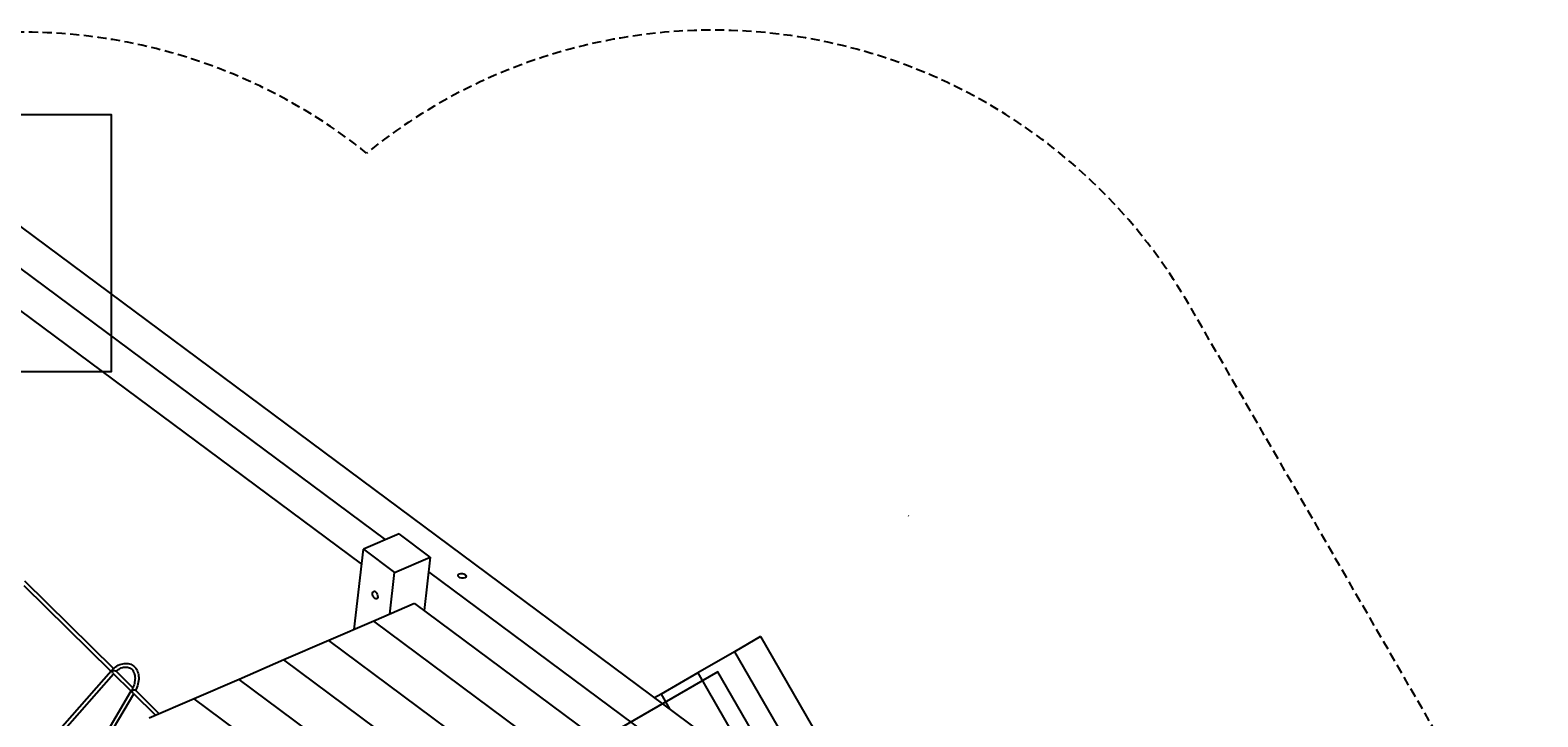
# Model space of a CAD drawing. Extents: x -319 to 319, y -261 to 291.
# Drawn here: x -92 to 319, y 104 to 291 of the extents above; entities that cross this region are included whole.
import ezdxf
from ezdxf.enums import TextEntityAlignment as Align

# ---------------------------------------------------------------- set-up
doc = ezdxf.new("R2010")
doc.units = 0
doc.header["$LTSCALE"] = 5
doc.header["$MEASUREMENT"] = 0
doc.linetypes.add('GESTRICHELT', pattern=[0.75, 0.5, -0.25])
for name, color, linetype in [('Richter-EN-Fallraum', 3, 'GESTRICHELT'), ('Richter-Oberirdisch', 7, 'CONTINUOUS'), ('Richter-Unterirdisch', 4, 'CONTINUOUS')]:
    doc.layers.add(name, color=color, linetype=linetype)
doc.styles.add('RICHTER', font='ISOCP')

msp = doc.modelspace()

# ---------------------------------------------------------------- linework, layer by layer
at = {"layer": 'Richter-EN-Fallraum', "elevation": 0, "flags": 128}
msp.add_lwpolyline([(142.62, -136.17, 0.638443), (299.15, 86.45), (224.15, 216.35, 0.461414), (-0.31, 257.8, 0.459642), (-224.09, 215.8), (-299.09, 85.9, 0.511664), (-199.38, -136.03, 0.141108), (-134.45, -187.76, 0.696433)], format="xyb", close=True, dxfattribs=at)
msp.add_lwpolyline([(147.62, 158.77), (147.58, 158.84)], dxfattribs=at)
at = {"layer": 'Richter-Oberirdisch'}
for p, q in [((-126.29, 249.69), (4.81, 152.32)), ((-109.99, 249.04), (145.65, 59.18)), ((-1.65, 145.68), (-120.95, 234.28)), ((8.56, 153.95), (-1.18, 149.73)), ((17.08, 147.62), (8.56, 153.95)), ((-3.72, 127.83), (-1.18, 149.73)), ((-1.18, 149.73), (7.34, 143.4)), ((7.34, 143.4), (17.08, 147.62)), ((17.08, 147.62), (15.39, 133.02)), ((-93.82, 139.88), (-70.08, 116.47)), ((-93.63, 141.1), (-69.38, 117.18)), ((6.02, 132.05), (7.34, 143.4)), ((16.61, 143.56), (112.31, 72.49)), ((12.77, 134.97), (1.64, 130.15)), ((12.77, 134.97), (105.85, 65.84)), ((1.64, 130.15), (-10.61, 124.85)), ((117.66, 43.98), (1.64, 130.15)), ((117.66, 43.98), (1.64, 130.15)), ((-10.61, 124.85), (-22.86, 119.55)), ((105.41, 38.68), (-10.61, 124.85)), ((105.41, 38.68), (-10.61, 124.85)), ((107.18, 125.9), (100.05, 121.79)), ((107.18, 125.9), (162.18, 30.64)), ((-22.86, 119.55), (-35.11, 114.24)), ((93.16, 33.38), (-22.86, 119.55)), ((93.16, 33.38), (-22.86, 119.55)), ((100.05, 121.79), (90.04, 116)), ((100.05, 121.79), (129.1, 71.47)), ((100.05, 121.79), (129.1, 71.47)), ((-92.18, 91.36), (-70.02, 116.54)), ((-91.38, 90.76), (-69.37, 115.76)), ((-69.52, 115.92), (-64.56, 111.02)), ((-68.72, 116.53), (-64.07, 111.94)), ((90.04, 116), (80.03, 110.22)), ((90.04, 116), (105.73, 88.83)), ((90.04, 116), (105.73, 88.83)), ((-72.1, 98.24), (-64.51, 111.11)), ((-63.39, 111.27), (-56.86, 104.83)), ((-35.11, 114.24), (-47.37, 108.94)), ((80.91, 28.08), (-35.11, 114.24)), ((80.91, 28.08), (-35.11, 114.24)), ((-70.54, 98.91), (-63.83, 110.3)), ((-63.99, 110.46), (-57.85, 104.4)), ((-47.37, 108.94), (-59.62, 103.64)), ((68.66, 22.78), (-47.37, 108.94)), ((68.66, 22.78), (-47.37, 108.94)), ((80.03, 110.22), (78.28, 109.21)), ((80.03, 110.22), (82.36, 106.18)), ((80.03, 110.22), (82.36, 106.18))]:
    msp.add_line(p, q, dxfattribs=at)
at = {"layer": 'Richter-Oberirdisch', "extrusion": (0, 0, -1)}
for centre, major_axis, ratio, start_param, end_param in [((25.74, 142.51), (-1.09, 0.13), 0.57735, -5.497787, 0.785398), ((2, 137.24), (0.44, -1.01), 0.57735, -3.926991, 2.356194), ((-69.4, 116.49), (0.023, -0.644), 0.497236, 0.484373, 1.740064), ((-63.93, 111.1), (0.092, -0.709), 0.421162, 0.494846, 1.893499)]:
    msp.add_ellipse(centre, major_axis=major_axis, ratio=ratio, start_param=start_param, end_param=end_param, dxfattribs=at)
at = {"layer": 'Richter-Oberirdisch'}
for centre, major_axis, ratio, start_param, end_param in [((-69.4, 116.49), (0.653, 0.023), 0.346511, -4.112645, -3.458038), ((-63.93, 111.1), (0.596, 0.078), 0.42845, -4.217543, -3.464295)]:
    msp.add_ellipse(centre, major_axis=major_axis, ratio=ratio, start_param=start_param, end_param=end_param, dxfattribs=at)
for points, knots in [([(-69.77, 116.66), (-69.75, 116.7), (-69.72, 116.73), (-69.69, 116.76), (-69.69, 116.77), (-69.69, 116.77)], [0.6333976, 0.6333976, 0.6333976, 0.6333976, 0.7582197, 0.7582197, 0.760107, 0.760107, 0.760107, 0.760107]), ([(-69.71, 116.59), (-69.73, 116.61), (-69.75, 116.63), (-69.76, 116.65), (-69.77, 116.66), (-69.77, 116.66)], [0.8890103, 0.8890103, 0.8890103, 0.8890103, 0.9831385, 0.9831385, 1.0146149, 1.0146149, 1.0146149, 1.0146149]), ([(-69.54, 117.04), (-69.57, 117.02), (-69.59, 116.99), (-69.63, 116.92), (-69.65, 116.88), (-69.68, 116.81), (-69.69, 116.79), (-69.69, 116.77)], [-0.4896204, -0.4896204, -0.4896204, -0.4896204, -0.349848, -0.349848, -0.1779382, -0.1779382, -0.1014985, -0.1014985, -0.1014985, -0.1014985]), ([(-69.69, 116.77), (-69.69, 116.76), (-69.68, 116.75), (-69.67, 116.72), (-69.66, 116.7), (-69.64, 116.68)], [-1.0086331, -1.0086331, -1.0086331, -1.0086331, -0.9656605, -0.9656605, -0.8790979, -0.8790979, -0.8790979, -0.8790979]), ([(-69.64, 116.68), (-69.59, 116.69), (-69.54, 116.69), (-69.41, 116.69), (-69.34, 116.69), (-69.17, 116.68), (-69.1, 116.67), (-68.98, 116.64), (-68.93, 116.63), (-68.85, 116.6), (-68.82, 116.59), (-68.76, 116.56), (-68.74, 116.55), (-68.73, 116.53), (-68.73, 116.53), (-68.72, 116.53)], [-2.457031, -2.457031, -2.457031, -2.457031, -2.241973, -2.241973, -1.941142, -1.941142, -1.643383, -1.643383, -1.436418, -1.436418, -1.273391, -1.273391, -1.108517, -1.108517, -1.106828, -1.106828, -1.106828, -1.106828]), ([(-69.54, 117.04), (-69.07, 117.47), (-68.57, 117.82), (-67.52, 118.35), (-66.98, 118.52), (-65.94, 118.65), (-65.43, 118.61), (-64.53, 118.34), (-64.12, 118.11), (-63.43, 117.51), (-63.15, 117.13), (-62.72, 116.24), (-62.58, 115.73), (-62.46, 114.61), (-62.48, 114.01), (-62.69, 112.78), (-62.88, 112.15), (-63.2, 111.43), (-63.25, 111.31), (-63.31, 111.19)], [5.524321, 5.524321, 5.524321, 5.524321, 5.854514, 5.854514, 6.182652, 6.182652, 6.499038, 6.499038, 6.796686, 6.796686, 7.093411, 7.093411, 7.407344, 7.407344, 7.734404, 7.734404, 8.064552, 8.064552, 8.13107, 8.13107, 8.13107, 8.13107]), ([(-68.67, 116.48), (-68.3, 116.78), (-67.92, 117.04), (-67.12, 117.42), (-66.72, 117.54), (-65.94, 117.64), (-65.58, 117.61), (-64.89, 117.4), (-64.57, 117.21), (-64.04, 116.66), (-63.83, 116.31), (-63.56, 115.49), (-63.49, 115.05), (-63.48, 114.1), (-63.55, 113.6), (-63.78, 112.64), (-63.95, 112.18), (-64.16, 111.73)], [5.57786, 5.57786, 5.57786, 5.57786, 5.86988, 5.86988, 6.179602, 6.179602, 6.50087, 6.50087, 6.85399, 6.85399, 7.203306, 7.203306, 7.520592, 7.520592, 7.829554, 7.829554, 8.110306, 8.110306, 8.110306, 8.110306]), ([(-64.16, 111.73), (-64.16, 111.73), (-64.16, 111.73), (-64.2, 111.65), (-64.21, 111.57), (-64.21, 111.47), (-64.21, 111.45), (-64.2, 111.41), (-64.19, 111.4), (-64.17, 111.38), (-64.16, 111.38), (-64.13, 111.37), (-64.11, 111.37), (-64.05, 111.37), (-63.98, 111.38), (-63.84, 111.38), (-63.77, 111.39), (-63.65, 111.37), (-63.59, 111.37), (-63.5, 111.34), (-63.46, 111.32), (-63.41, 111.29), (-63.4, 111.28), (-63.39, 111.27)], [-3.398557, -3.398557, -3.398557, -3.398557, -3.392044, -3.392044, -3.160502, -3.160502, -3.060887, -3.060887, -2.997752, -2.997752, -2.929521, -2.929521, -2.837127, -2.837127, -2.587921, -2.587921, -2.371492, -2.371492, -2.19185, -2.19185, -2.025951, -2.025951, -1.950655, -1.950655, -1.950655, -1.950655])]:
    msp.add_open_spline(points, degree=3, knots=knots, dxfattribs=at)
msp.add_open_spline([(-69.64, 116.68), (-69.67, 116.65), (-69.69, 116.62), (-69.71, 116.59)], degree=3, dxfattribs=at)
at = {"layer": 'Richter-Unterirdisch'}
for points in [[(-139.86, 198.24), (-69.86, 198.24), (-69.86, 268.24), (-139.86, 268.24)], [(52.2, 91.27), (104.7, 0.34), (148, 25.34), (95.5, 116.27)]]:
    msp.add_lwpolyline(points, close=True, dxfattribs=at)

# ---------------------------------------------------------------- texts
at = {"layer": 'Richter-Oberirdisch', "ltscale": 40, "style": 'RICHTER'}
for p in [(86.49, 291.15, 0), (-69.86, 268.24)]:
    msp.add_text('(c)Richter Spielgeräte GmbH', height=1e-17, dxfattribs=at).set_placement(p, align=Align.MIDDLE)

doc.saveas('drawing.dxf')
